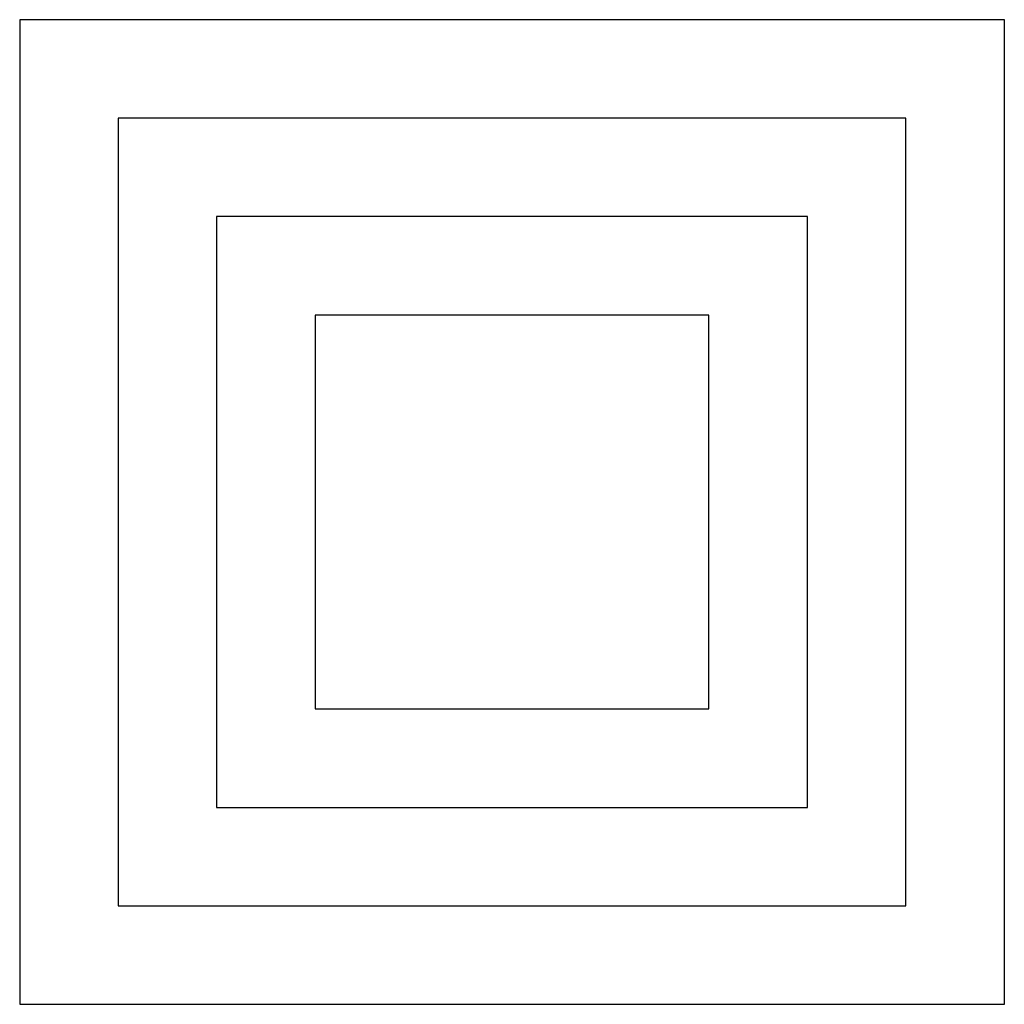
# Model space of a CAD drawing. Units: inches. Extents: x 298837 to 298937, y 279414 to 279514.
import ezdxf

# ---------------------------------------------------------------- set-up
doc = ezdxf.new("R2010")
doc.units = ezdxf.units.IN
doc.header["$MEASUREMENT"] = 0
doc.layers.add('freecads.com', color=7, linetype='Continuous')

msp = doc.modelspace()

# ---------------------------------------------------------------- linework, layer by layer
at = {"layer": 'freecads.com'}
for p, q in [((298936.95, 279513.68, 0), (298836.95, 279513.68, 0)), ((298836.95, 279513.68, 0), (298836.95, 279413.68, 0)), ((298936.95, 279413.68, 0), (298936.95, 279513.68, 0)), ((298926.95, 279503.68, 0), (298846.95, 279503.68, 0)), ((298846.95, 279503.68, 0), (298846.95, 279423.68, 0)), ((298926.95, 279423.68, 0), (298926.95, 279503.68, 0)), ((298916.95, 279493.68, 0), (298856.95, 279493.68, 0)), ((298856.95, 279493.68, 0), (298856.95, 279433.68, 0)), ((298916.95, 279433.68, 0), (298916.95, 279493.68, 0)), ((298906.95, 279483.68, 0), (298866.95, 279483.68, 0)), ((298866.95, 279483.68, 0), (298866.95, 279443.68, 0)), ((298906.95, 279443.68, 0), (298906.95, 279483.68, 0)), ((298866.95, 279443.68, 0), (298906.95, 279443.68, 0)), ((298856.95, 279433.68, 0), (298916.95, 279433.68, 0)), ((298846.95, 279423.68, 0), (298926.95, 279423.68, 0)), ((298836.95, 279413.68, 0), (298936.95, 279413.68, 0))]:
    msp.add_line(p, q, dxfattribs=at)

doc.saveas('drawing.dxf')
